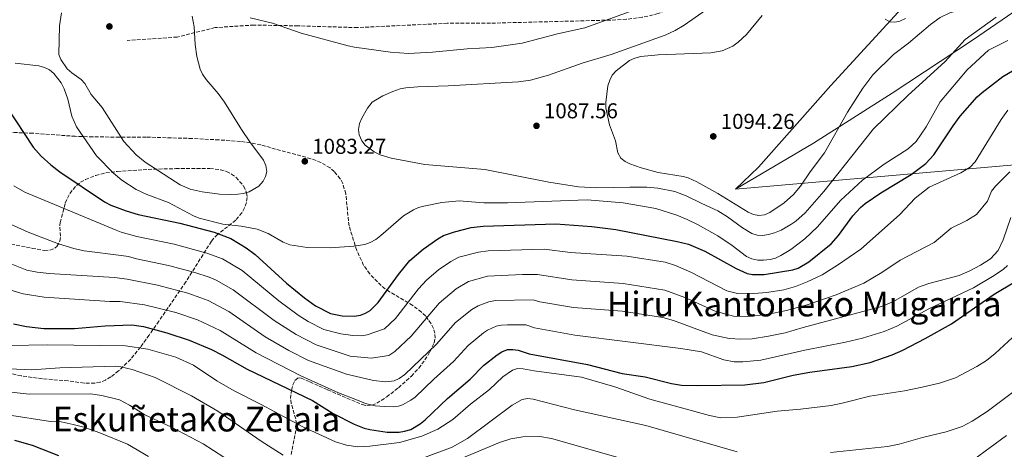
# Model space of a CAD drawing. Units: metres. Extents: x 620483 to 623919, y 4764194 to 4766568.
# Drawn here: x 621256 to 621715, y 4765195 to 4765396 of the extents above; entities that cross this region are included whole.
import ezdxf
from ezdxf.enums import TextEntityAlignment as Align

# ---------------------------------------------------------------- set-up
doc = ezdxf.new("R2010")
doc.units = ezdxf.units.M
doc.header["$MEASUREMENT"] = 0
doc.linetypes.add('DGN Style 3', pattern=[2.435891, 1.739922, -0.695969])
for name, color, linetype, lineweight in [('Cota de punto acotado terreno', 7, 'Continuous', 0), ('Curva de nivel directora', 30, 'Continuous', 30), ('Curva de nivel intermedia', 30, 'Continuous', 0), ('Límite de municipio', 7, 'Continuous', 0), ('Punto acotado terreno (símbolo)', 7, 'Continuous', 0), ('Senda', 7, 'DGN Style 3', 0), ('Texto de rotulación de espacio menor sin especificar', 7, 'Continuous', 0), ('Texto de Área (paraje) menor', 7, 'Continuous', 0), ('Zona arbolada', 92, 'DGN Style 3', 0)]:
    doc.layers.add(name, color=color, linetype=linetype, lineweight=lineweight)
doc.styles.add('Style-Arial', font='arial.ttf')

# ---------------------------------------------------------------- blocks, each defined once
blk = doc.blocks.new('5PATER')
at = {"layer": 'Punto acotado terreno (símbolo)', "linetype": 'Continuous', "lineweight": 0}
h = blk.add_hatch(color=51, dxfattribs=at)
edge = h.paths.add_edge_path()
edge.add_ellipse((0, 0), major_axis=(-0.11, -0.111), ratio=0.999422, start_angle=0, end_angle=360)

msp = doc.modelspace()

# ---------------------------------------------------------------- linework, layer by layer
at = {"layer": 'Curva de nivel directora', "color": 30, "linetype": 'Continuous', "lineweight": 30, "flags": 128}
for points, elevation in [([(621575.41, 4765287.64), (621590.06, 4765279.49), (621595.18, 4765277.21), (621597.68, 4765276.76), (621603.05, 4765276.83), (621616.53, 4765278.94), (621618.92, 4765279.7), (621623.97, 4765282.61), (621634.31, 4765291.01), (621637.84, 4765294.99), (621644.48, 4765304.14), (621648.03, 4765307.97), (621650.24, 4765309.81), (621657.49, 4765314.91), (621671.63, 4765323.38), (621678.45, 4765328.48), (621682.29, 4765332.55), (621691.26, 4765346.17), (621694.53, 4765350.6), (621702.51, 4765359.59), (621704.78, 4765361.67), (621714.4, 4765369.08), (621718.88, 4765371.81)], 1075), ([(621250, 4765354.83), (621262.28, 4765336.17), (621266.01, 4765332.04), (621270.41, 4765327.92), (621274.63, 4765324.65), (621295.55, 4765310.71), (621298.51, 4765309.13), (621305.63, 4765306.41), (621311.21, 4765304.83), (621330.65, 4765300.68), (621346.57, 4765296.48), (621354.4, 4765293.5), (621361.53, 4765289.18), (621365.72, 4765286.04), (621380.37, 4765272.73), (621388.81, 4765265.84), (621393.92, 4765262.2), (621400.93, 4765258.59), (621406.34, 4765257.55), (621411.99, 4765257.35), (621414.83, 4765257.81), (621417.26, 4765258.69), (621419.41, 4765259.98), (621423.12, 4765263.77), (621432.6, 4765276.81), (621437.92, 4765283.3), (621444.15, 4765288.61), (621450.99, 4765293.42), (621453.66, 4765294.93), (621458.79, 4765296.68), (621466.5, 4765298.63), (621472.12, 4765299.25), (621505.95, 4765300.4), (621522.68, 4765299.18), (621533.96, 4765297.82), (621562.51, 4765292.22), (621567.78, 4765290.88), (621575.41, 4765287.64)], 1075), ([(621442.78, 4765207.07), (621445.09, 4765208.96), (621455.41, 4765218.91), (621466.05, 4765227.96), (621472.28, 4765234.28), (621478.57, 4765239.3), (621480.83, 4765240.7), (621483.38, 4765241.73), (621485.88, 4765241.78), (621488.45, 4765241.4), (621493.52, 4765239.71), (621520.79, 4765234.71), (621536.85, 4765230.62), (621547.61, 4765228.98), (621559.92, 4765225.88), (621564.5, 4765225.16), (621572.22, 4765224.91), (621594.04, 4765225.35), (621602.95, 4765226.39), (621616.67, 4765229.75), (621624.39, 4765231.23), (621643.92, 4765233.85), (621652.53, 4765235.63), (621662.86, 4765239.27), (621667.71, 4765241.44), (621678.2, 4765246.9), (621690.4, 4765253.78), (621710.38, 4765267.57), (621729.62, 4765279.05)], 1050), ([(621253.15, 4765253.78), (621259.13, 4765252.43), (621267.29, 4765251.63), (621281.48, 4765251.49), (621295.83, 4765252.79), (621308.29, 4765253.21), (621313.75, 4765252.48), (621324.65, 4765249.52), (621335, 4765246.16), (621345.44, 4765241.69), (621350.21, 4765239.3), (621362.04, 4765232.53), (621392.56, 4765217.9), (621402.19, 4765211.94), (621411.86, 4765206.95), (621416.61, 4765205.04), (621419.25, 4765204.39), (621427.36, 4765203.25), (621432.87, 4765203.18), (621435.45, 4765203.65), (621438.31, 4765204.51), (621442.78, 4765207.07)], 1050), ([(621274.17, 4765192.11), (621261.94, 4765197.04), (621253.68, 4765199.25)], 1025)]:
    msp.add_lwpolyline(points, dxfattribs=dict(at, elevation=elevation))
at = {"layer": 'Curva de nivel intermedia', "color": 30, "linetype": 'Continuous', "lineweight": 0, "flags": 128}
for points, elevation in [([(621680.72, 4765393.36), (621685.2, 4765396.74), (621689.76, 4765398.84), (621692.5, 4765399.69), (621711.02, 4765404.62), (621724.03, 4765408.53)], 1090), ([(621548.45, 4765402.28), (621519.49, 4765391.91), (621506.78, 4765389), (621490.19, 4765384.7), (621476.16, 4765382.74), (621464.56, 4765382.07), (621448.48, 4765380.51), (621437.22, 4765379.95), (621428.92, 4765380.52), (621412.09, 4765382.84), (621409.17, 4765383.49), (621387.19, 4765389.29), (621373.82, 4765394.06), (621363.4, 4765396.59)], 1080), ([(621581.22, 4765403.82), (621565.86, 4765393.11), (621561.54, 4765390.59), (621557.01, 4765388.44), (621531.73, 4765379.48), (621518.32, 4765375.39), (621502.48, 4765369.76), (621494.09, 4765367.44), (621488.5, 4765366.58), (621455.7, 4765364.74), (621441.54, 4765364.33), (621436.09, 4765363.92), (621433.36, 4765363.33), (621429.96, 4765362.21), (621425.22, 4765360.13), (621420.37, 4765357.12), (621418.15, 4765354.43), (621415.57, 4765349.74), (621414.45, 4765347.22), (621414.01, 4765344.43), (621414.27, 4765341.94), (621415.52, 4765339.17), (621417.09, 4765337.06), (621421.25, 4765334.01), (621424.09, 4765332.66), (621429.15, 4765331.07), (621444.84, 4765328.06), (621472.85, 4765325.73), (621502.76, 4765319.87), (621516.59, 4765317.6), (621524.92, 4765317.16), (621540.43, 4765317.54), (621548.42, 4765317.44), (621553.46, 4765317.02), (621561.52, 4765315.41), (621566.69, 4765313.54), (621574, 4765309.83), (621581.5, 4765306.48), (621585.96, 4765303.72), (621592.97, 4765298.59), (621597.41, 4765295.94), (621599.78, 4765295.14), (621602.28, 4765295.01), (621605.08, 4765295.4), (621607.88, 4765296.22), (621610.99, 4765297.5), (621615.57, 4765300.09), (621617.85, 4765301.7), (621622.18, 4765305.59), (621630.98, 4765315.56), (621654.17, 4765344.7), (621670.12, 4765360.31), (621687.54, 4765376.13), (621696.82, 4765386.4), (621711.37, 4765396.87)], 1085), ([(621354.3, 4765314.1), (621349.19, 4765314.28), (621341.12, 4765315.32), (621335.47, 4765316.55), (621330.84, 4765318.57), (621328.59, 4765319.97), (621314.53, 4765329.19), (621310.27, 4765332.67), (621304.59, 4765338.86), (621294.41, 4765354.73), (621289.34, 4765360.77), (621286.27, 4765365.86), (621284.63, 4765367.74), (621280.23, 4765370.8), (621278.09, 4765372.78), (621275.14, 4765377.06), (621274.2, 4765379.47), (621274.56, 4765392.77), (621275.5, 4765398.92)], 1085), ([(621602.15, 4765397.58), (621594.86, 4765388.73), (621591.03, 4765385.11), (621588.5, 4765383.31), (621583.58, 4765381.09), (621578.2, 4765380.19), (621553.74, 4765379.31), (621545.67, 4765378.4), (621542.87, 4765377.71), (621540.33, 4765376.58), (621534.12, 4765371.75), (621532.27, 4765369.72), (621531.12, 4765367.49), (621530.29, 4765364.83), (621529.22, 4765357.06), (621529.3, 4765354.56), (621530.94, 4765346.52), (621533.81, 4765339.2), (621534.89, 4765333.45), (621536.29, 4765331.06), (621538.25, 4765329.5), (621540.51, 4765328.34), (621545.69, 4765326.54), (621553.75, 4765324.3), (621565.35, 4765322.52), (621567.75, 4765321.81), (621571.75, 4765320.01), (621581.5, 4765314.57), (621595.59, 4765305.89), (621598.11, 4765304.79), (621600.57, 4765304.33), (621603.21, 4765304.61), (621605.69, 4765305.7), (621612.43, 4765310.27), (621616.79, 4765314.09), (621620.06, 4765317.91), (621624.63, 4765324.72), (621631.21, 4765333.55), (621641.91, 4765352.47), (621649.05, 4765363.71), (621653.78, 4765369.9), (621663.42, 4765379.36), (621670.45, 4765384.66), (621680.72, 4765393.36)], 1090), ([(621336.39, 4765397.25), (621337.33, 4765392.31), (621337.86, 4765384.08), (621338.6, 4765378.53), (621340.18, 4765372.59), (621341.26, 4765370.18), (621342.93, 4765367.7), (621348.51, 4765361.2), (621351.48, 4765357.18), (621359.41, 4765344.43), (621363.35, 4765338.69), (621369.67, 4765330.05), (621370.73, 4765327.54), (621371.18, 4765324.87), (621370.58, 4765322.5), (621369.45, 4765320.28), (621367.45, 4765317.98), (621362.99, 4765315.34), (621360.31, 4765314.62), (621357.65, 4765314.31), (621354.3, 4765314.1)], 1085), ([(621659.56, 4765395.95), (621661.78, 4765394.66), (621663.99, 4765394.48), (621666.42, 4765395.03), (621669.02, 4765396.15)], 1095), ([(621253.88, 4765375.44), (621264.9, 4765374.13), (621267.57, 4765373.38), (621269.84, 4765372.33), (621271.9, 4765370.61), (621275.24, 4765366.19), (621276.69, 4765363.43), (621278.42, 4765358.6), (621280.3, 4765350.58), (621282.47, 4765345.62), (621291.77, 4765332.07), (621299.63, 4765324.01), (621303.56, 4765320.71), (621310.33, 4765316.49), (621315.25, 4765314.06), (621325.31, 4765310.31), (621337.05, 4765304.08), (621339.67, 4765303.02), (621350.65, 4765300.22), (621359.16, 4765299.33), (621366.77, 4765297.91), (621371.8, 4765295.96), (621378.85, 4765291.82), (621381.91, 4765290.64), (621389.96, 4765289.42), (621400.78, 4765289.15), (621411.7, 4765289.94), (621416.84, 4765290.79), (621419.43, 4765291.65), (621421.99, 4765293.05), (621424.39, 4765294.89), (621434.93, 4765304.09), (621439.6, 4765306.96), (621441.88, 4765308), (621444.47, 4765308.72), (621452.73, 4765310.33), (621460.84, 4765311.14), (621472.45, 4765310.2), (621483.38, 4765310.2), (621520.52, 4765311.61), (621537.4, 4765310.27), (621552.55, 4765307.62), (621562.39, 4765304.42), (621567.26, 4765302.37), (621572.07, 4765300.08), (621581.47, 4765294.77), (621588.13, 4765290.33), (621594.8, 4765285.22), (621597.4, 4765284.04), (621600.19, 4765283.46), (621602.84, 4765283.44), (621605.94, 4765283.77), (621608.36, 4765284.4), (621610.96, 4765285.6), (621615.6, 4765288.4), (621622.13, 4765293.33), (621627.8, 4765298.84), (621638.91, 4765311.41), (621648.93, 4765320.75), (621659.14, 4765328.25), (621670.19, 4765335.43), (621674.01, 4765338.78), (621678.65, 4765345.69), (621685.24, 4765357.31), (621697.8, 4765372.25), (621707.77, 4765381.44), (621716.77, 4765385.99)], 1080), ([(621716.75, 4765353.43), (621713.7, 4765349.02), (621701.58, 4765329.39), (621699.17, 4765326.81), (621694.86, 4765324.27), (621679.98, 4765317.48), (621673.58, 4765312.43), (621666.26, 4765304.6), (621648.2, 4765288.57), (621637.25, 4765281.04), (621630.21, 4765276.64), (621623.19, 4765273.3), (621617.69, 4765271.19), (621612.3, 4765269.61), (621604.32, 4765268.31), (621596.22, 4765267.69), (621590.66, 4765267.82), (621585.7, 4765269.11), (621569.24, 4765277.76), (621561.77, 4765281.02), (621556.98, 4765282.49), (621539.13, 4765285.37), (621512.78, 4765287.09), (621500.45, 4765288.53), (621474.37, 4765287.75), (621469.87, 4765287.25), (621460.8, 4765284.77), (621456.93, 4765282.82), (621451.18, 4765278.87), (621445.66, 4765274.19), (621441.91, 4765270.03), (621431.15, 4765256.29), (621426.11, 4765251.38), (621417.93, 4765248.59), (621415.39, 4765248.18), (621411.23, 4765248.34), (621405.76, 4765249.09), (621397.8, 4765251.15), (621390.49, 4765254.86), (621385.88, 4765257.83), (621376.79, 4765264.45), (621359.66, 4765278.66), (621350.52, 4765284.03), (621343.3, 4765286.72), (621328, 4765290.84), (621310.62, 4765294.51), (621303.3, 4765296.45), (621300.94, 4765297.43), (621258.42, 4765315.15), (621253.25, 4765318.1)], 1070), ([(621717.71, 4765324.73), (621711.01, 4765318.01), (621709.13, 4765315.65), (621707.27, 4765311.01), (621702.14, 4765304.71), (621697.56, 4765302.03), (621690.3, 4765298.38), (621682.36, 4765291.71), (621666.56, 4765283.5), (621657.96, 4765277.62), (621649.52, 4765272.79), (621636.65, 4765267.26), (621623.12, 4765262.68), (621613.54, 4765259.89), (621604.34, 4765258.07), (621595.19, 4765257.16), (621588.76, 4765257.39), (621580.28, 4765259.63), (621566.12, 4765265.98), (621556.83, 4765269.42), (621537.43, 4765272.55), (621513.48, 4765274.24), (621497.45, 4765276.75), (621490.43, 4765276.7), (621474.14, 4765276.02), (621465.22, 4765273.53), (621459.56, 4765270.05), (621451.54, 4765263.4), (621438.45, 4765247.98), (621430.86, 4765240.78), (621428.15, 4765238.99), (621424.97, 4765238.48), (621419.95, 4765237.79), (621409.99, 4765238.69), (621394.21, 4765243.93), (621384.88, 4765248.73), (621374.62, 4765255.36), (621355.52, 4765269.67), (621347.57, 4765274.11), (621344.31, 4765275.46), (621337.65, 4765277.7), (621325.35, 4765281), (621310.45, 4765284.09), (621306.69, 4765285.13), (621303.29, 4765285.6), (621286.08, 4765287.78), (621281.21, 4765288.85), (621274.04, 4765291.09), (621259.95, 4765296.52)], 1065), ([(621259.95, 4765296.52), (621248.55, 4765301.58)], 1065), ([(621718.19, 4765303.32), (621714.55, 4765292.86), (621712.21, 4765287.91), (621708.68, 4765284.14), (621703.94, 4765281.06), (621698.98, 4765278.46), (621694.1, 4765276.37), (621679.9, 4765272.57), (621675.03, 4765270.87), (621663.38, 4765264.18), (621657.82, 4765261.79), (621621.35, 4765252.1), (621612.95, 4765249.61), (621605.15, 4765247.96), (621597.55, 4765246.8), (621592.22, 4765246.56), (621586.87, 4765246.97), (621578.89, 4765248.67), (621560.79, 4765255.37), (621555.84, 4765256.64), (621536.94, 4765259.66), (621514.18, 4765261.38), (621498.49, 4765263.99), (621495.45, 4765265), (621477.88, 4765264.63), (621474.69, 4765264), (621469.69, 4765262.17), (621466.77, 4765260.46), (621459.22, 4765254.36), (621450.31, 4765244.26), (621435.6, 4765230.17), (621432.91, 4765228.29), (621430.65, 4765227.22), (621426.77, 4765226.72), (621420.99, 4765227.26), (621417.7, 4765228.14), (621408.39, 4765230.31), (621390.64, 4765236.7), (621381.42, 4765241.31), (621370.43, 4765247.75), (621353.55, 4765259.43), (621343.81, 4765264.64), (621340.41, 4765265.94), (621334.4, 4765267.98), (621320.28, 4765271.78), (621306.03, 4765274.59)], 1060), ([(621716.64, 4765280.92), (621714.78, 4765279.25), (621710.38, 4765276.24), (621700.65, 4765270.48), (621679.88, 4765260.73), (621665.05, 4765252.63), (621659.02, 4765250.18), (621649.02, 4765247.07), (621641.09, 4765245.22), (621622.08, 4765241.5), (621601.49, 4765236.78), (621593.13, 4765235.95), (621589.14, 4765236.05), (621584.23, 4765236.96), (621573.91, 4765240.64), (621564.26, 4765242.3), (621514.88, 4765248.52), (621496.01, 4765251.85), (621491.95, 4765253.2), (621483.4, 4765253.31), (621480.63, 4765253.18), (621478.21, 4765252.63), (621474.16, 4765250.79), (621472.23, 4765249.55), (621465.09, 4765243.7), (621458.18, 4765236.11), (621449.09, 4765227.98), (621440.34, 4765219.57), (621438.38, 4765218.05), (621434.52, 4765215.92), (621432.63, 4765215.31), (621430.14, 4765214.97), (621426.07, 4765215.11), (621421.69, 4765215.56), (621417.26, 4765216.58), (621413.41, 4765218.18), (621404.57, 4765221.53), (621387.09, 4765229.46), (621366.24, 4765240.14), (621349.5, 4765250.56), (621338.88, 4765255.62), (621328.75, 4765258.97), (621314.18, 4765262.68), (621302.79, 4765264.14), (621297.95, 4765264.1), (621267.44, 4765266.25), (621257.55, 4765267.74), (621251.35, 4765269.56)], 1055), ([(621306.03, 4765274.59), (621300.11, 4765275.34), (621269.72, 4765277.21), (621264.16, 4765277.79), (621259.3, 4765278.84), (621252.27, 4765281.55)], 1060), ([(621702.34, 4765233.85), (621706.74, 4765236.67), (621710.77, 4765239.91), (621724.93, 4765252.91)], 1045), ([(621251.17, 4765243.58), (621269.07, 4765243.99), (621305.25, 4765243.44), (621315.66, 4765241.85), (621328.84, 4765238.26), (621336.94, 4765234.45), (621347.88, 4765227.1), (621355.99, 4765222.43), (621368.56, 4765216.16), (621387.62, 4765205.77), (621403.19, 4765198.68), (621408.28, 4765197.08), (621413.68, 4765196.39), (621419.2, 4765196.65), (621433.11, 4765198.3), (621443.43, 4765201.35), (621450.99, 4765204.6), (621457.97, 4765209.12), (621466.23, 4765216.23), (621475.06, 4765223.18), (621481.24, 4765229.07), (621485.74, 4765232.13), (621488.14, 4765232.84), (621490.69, 4765232.74), (621495.85, 4765231.78), (621517.9, 4765228.81), (621533.5, 4765224.32), (621549.81, 4765218.65), (621577.58, 4765210.91), (621582.88, 4765209.94), (621590.57, 4765210.23), (621609.14, 4765212.96), (621620.07, 4765213.88), (621634.31, 4765215.69), (621639.56, 4765216.73), (621652.45, 4765220), (621668.52, 4765222.45), (621676.85, 4765224.18), (621684.91, 4765226.11), (621692.31, 4765228.55), (621702.34, 4765233.85)], 1045), ([(621250.87, 4765232.82), (621261.65, 4765232.3), (621274.62, 4765233.24), (621300.56, 4765234.02), (621303.18, 4765233.71), (621308.37, 4765232.47), (621319.09, 4765228.76), (621336.01, 4765220.08), (621348.31, 4765213.01), (621368.5, 4765199.07), (621378.81, 4765192.44)], 1040), ([(621634.01, 4765193.68), (621660.68, 4765196.54), (621666, 4765197.58), (621676.9, 4765200.73), (621688.05, 4765203.37), (621695.4, 4765205.82), (621700.09, 4765208.28), (621707.03, 4765212.86), (621722.72, 4765224.5)], 1040), ([(621250.56, 4765222.06), (621260.45, 4765220.99), (621288.91, 4765221.06), (621294.3, 4765220.35), (621302.51, 4765218.26), (621307.2, 4765215.79), (621314.27, 4765211.33), (621326.76, 4765205.47), (621341.46, 4765197.71), (621360.8, 4765185.35)], 1035), ([(621457.67, 4765196.13), (621464.84, 4765200.22), (621485.65, 4765215.73), (621490.23, 4765218.39), (621492.7, 4765218.83), (621495.39, 4765218.58), (621514.61, 4765213.65), (621548.01, 4765206.26), (621590.54, 4765193.97)], 1040), ([(621250.26, 4765211.3), (621270.35, 4765208.21), (621275.34, 4765207.94), (621280.87, 4765206.82), (621285.88, 4765205.5), (621293.35, 4765202.96), (621306.2, 4765197.58), (621316.09, 4765191.84)], 1030), ([(621454.8, 4765187.96), (621479.67, 4765198.42), (621484.98, 4765200.07), (621490.59, 4765201.04), (621498.45, 4765201.13), (621503.92, 4765200.24), (621534.98, 4765191.32)], 1035), ([(621700.91, 4765190.49), (621716.1, 4765201.63)], 1035), ([(621444.77, 4765191.41), (621457.67, 4765196.13)], 1040)]:
    msp.add_lwpolyline(points, dxfattribs=dict(at, elevation=elevation))
at = {"layer": 'Límite de municipio', "color": 7, "linetype": 'Continuous', "lineweight": 0}
for points in [[(622122.96, 4766039.47, 1123.89), (622082.53, 4765983.83, 1105.58), (622023.34, 4765907.93, 1085.57), (622000.28, 4765878.21, 1085.08), (621979.72, 4765849.48, 1085.06), (621951.73, 4765812.81, 1085.23), (621944.74, 4765803.61, 1085.57), (621928.33, 4765776.08, 1090.3), (621909.33, 4765743.34, 1095.26), (621886.58, 4765703.2, 1106.99), (621867.26, 4765669.05, 1114.81), (621845.09, 4765630.21, 1124.15), (621833.91, 4765611.54, 1127.9), (621825.64, 4765596.18, 1130.21), (621815.51, 4765579.72, 1130.29), (621803.24, 4765559.62, 1128.09), (621791.42, 4765538, 1124.66), (621759.08, 4765501.91, 1113.08), (621728.64, 4765469.08, 1105.96), (621696.56, 4765433, 1100.04), (621669.05, 4765402.97, 1095.47), (621634.25, 4765364.99, 1092.01), (621600.47, 4765326.81, 1091.79), (621589.7, 4765316.56, 1091.04)], [(621589.7, 4765316.56, 1091.04), (621626.08, 4765338.06, 1090.96), (621662.77, 4765361.35, 1086.71), (621700.29, 4765386.07, 1083.9), (621741.23, 4765414.37, 1088.89), (621779.1, 4765439.88, 1091.68), (621830.98, 4765474.24, 1098.35), (621876.22, 4765502.97, 1096.31), (621915.58, 4765529.56, 1089.11), (621977.01, 4765569.78, 1065.35), (622039.39, 4765611.71, 1037.87), (622107.85, 4765657.45, 1019.01)], [(621589.7, 4765316.56, 1091.04), (621975.13, 4765350.15, 1054.26), (622050.08, 4765360.47, 1039.12), (622176.19, 4765390.24, 1011.72)]]:
    msp.add_polyline3d(points, dxfattribs=at)
at = {"layer": 'Senda', "color": 7, "linetype": 'DGN Style 3', "lineweight": 0}
msp.add_polyline3d([(621563.65, 4765403.03, 1082.05), (621561.45, 4765401.65, 1082.04), (621553.65, 4765398.48, 1082.07), (621546.29, 4765396.75, 1082.25), (621538.87, 4765395.85, 1082.33), (621531.41, 4765395.46, 1082.08), (621477.9, 4765394.08, 1077.24), (621455.35, 4765393.97, 1077.62), (621413.49, 4765391.96, 1077.76), (621385.72, 4765392.77, 1079.18), (621365.2, 4765393.17, 1080.38), (621347.09, 4765391.96, 1082.5), (621329.38, 4765387.54, 1085.83), (621306.04, 4765385.93, 1087.77)], dxfattribs=at)
at = {"layer": 'Zona arbolada', "color": 92, "linetype": 'DGN Style 3', "lineweight": 0}
for points in [[(621413.14, 4765288, 1079.53), (621409.54, 4765299.43, 1081.67), (621408.01, 4765314.37, 1083.63), (621406.62, 4765319.16, 1084.17), (621405.43, 4765321.43, 1084.42), (621402.67, 4765324.83, 1084.8), (621400.73, 4765326.49, 1085.02), (621396.42, 4765329.03, 1085.45), (621391.71, 4765330.8, 1085.86), (621368.37, 4765337.2, 1088.13), (621363.52, 4765338.25, 1088.66), (621358.9, 4765338.85, 1089.11), (621348.92, 4765339.56, 1089.67), (621336.42, 4765340.23, 1089.69), (621314.94, 4765340.86, 1089.03), (621302.48, 4765340.88, 1088.38), (621290.06, 4765340.96, 1086.81), (621281.88, 4765341.25, 1084.9), (621277.19, 4765341.55, 1083.17), (621262.18, 4765342.66, 1076.76), (621247.81, 4765343.26, 1072.16)], [(621244.81, 4765292.43, 1066.22), (621261.73, 4765288.94, 1069.24), (621267.54, 4765288.01, 1069.8), (621270.07, 4765288.09, 1069.74), (621272.49, 4765289.17, 1069.83), (621273.26, 4765289.87, 1069.95), (621274.7, 4765292.24, 1070.43), (621275.01, 4765294.68, 1070.93), (621274.64, 4765299.59, 1071.95), (621274.81, 4765300.96, 1072.22), (621277.22, 4765310.12, 1073.99), (621279.36, 4765314.54, 1075.27), (621282.42, 4765318.25, 1076.85), (621284.34, 4765319.78, 1077.6), (621286.65, 4765321.12, 1078.27), (621291.4, 4765323, 1079.25), (621296.17, 4765324.18, 1080.06), (621301.49, 4765324.84, 1081.05), (621313.46, 4765325.65, 1084.81), (621318.32, 4765325.88, 1085.79), (621328.74, 4765326.15, 1086.27), (621344.65, 4765326.26, 1086.34), (621349.6, 4765325.63, 1086.34), (621352.34, 4765324.81, 1086.34), (621354.73, 4765323.63, 1086.37), (621356.91, 4765322.03, 1086.43), (621360.33, 4765318.06, 1086.57), (621361.78, 4765314.92, 1086.59), (621362.03, 4765312.69, 1086.36), (621361.65, 4765310.29, 1085.78), (621360.79, 4765307.89, 1084.93), (621359.57, 4765305.61, 1083.88), (621356.71, 4765302.04, 1081.59), (621348.18, 4765295.45, 1075.16), (621345.33, 4765292.27, 1072.76), (621333.46, 4765273.32, 1061.43), (621320.84, 4765255.02, 1049.77), (621316.28, 4765248.51, 1046.1), (621312.31, 4765242.89, 1044.2), (621307.72, 4765237.26, 1043.17), (621302.02, 4765231.75, 1042.66), (621298.44, 4765228.95, 1042.48), (621295.99, 4765227.49, 1042.41), (621293.52, 4765226.57, 1042.42), (621291.02, 4765226.09, 1042.48), (621286.01, 4765226.11, 1042.63), (621278.49, 4765227.12, 1042.61), (621266.53, 4765228.1, 1041.62), (621256.66, 4765229.49, 1040.65), (621252.67, 4765230.36, 1040.21)], [(621382.49, 4765192.78, 1039.81), (621384.9, 4765204.65, 1041.97), (621385.01, 4765207.04, 1042.45), (621384.65, 4765209.42, 1043.01), (621382.62, 4765216.53, 1045.12), (621382.3, 4765218.89, 1045.97), (621382.68, 4765222.83, 1047.74), (621383.3, 4765225.33, 1049.4), (621384.27, 4765227.37, 1051.22), (621385.65, 4765228.48, 1052.93), (621387.15, 4765228.39, 1054.07), (621391.29, 4765226.65, 1056.34), (621395.57, 4765224.71, 1058.19), (621399.57, 4765222.95, 1059.12), (621415.6, 4765216.07, 1060.63), (621417.89, 4765215.59, 1060.89), (621420.19, 4765215.86, 1061.15), (621422.49, 4765216.73, 1061.42), (621427.09, 4765219.65, 1061.98), (621432.59, 4765223.93, 1062.71), (621438.62, 4765229.35, 1063.9), (621442.04, 4765233.07, 1064.85), (621444.95, 4765236.88, 1065.89), (621447.33, 4765240.8, 1067.01), (621449.19, 4765244.94, 1068.19), (621449.63, 4765247.07, 1068.98), (621449.5, 4765249.31, 1070.06), (621448.87, 4765251.58, 1071.29), (621447.81, 4765253.82, 1072.48), (621445.17, 4765257.4, 1073.99), (621443.32, 4765259.2, 1074.42), (621439.26, 4765262.28, 1074.81), (621428.41, 4765268.71, 1074.68), (621424.47, 4765271.58, 1075.02), (621419.22, 4765277.1, 1076.68), (621416.32, 4765281.02, 1077.91), (621413.14, 4765288, 1079.53)]]:
    msp.add_polyline3d(points, dxfattribs=at)

# ---------------------------------------------------------------- block references
at = {"layer": 'Punto acotado terreno (símbolo)', "color": 7, "linetype": 'Continuous', "lineweight": 0, "xscale": 10, "yscale": 10, "zscale": 10}
for p in [(621297.79, 4765392.5, 1088.99), (621496.94, 4765346.14, 1087.56), (621579.38, 4765341.2, 1094.26), (621388.91, 4765329.57, 1083.27)]:
    msp.add_blockref('5PATER', p, dxfattribs=at)

# ---------------------------------------------------------------- texts
at = {"layer": 'Cota de punto acotado terreno', "color": 7, "linetype": 'Continuous', "lineweight": 0, "style": 'Style-Arial'}
for s, p in [('1087.56', (621500.44, 4765349.64, 1087.56)), ('1094.26', (621582.88, 4765344.7, 1094.26)), ('1083.27', (621392.41, 4765333.07, 1083.27))]:
    msp.add_text(s, height=7, dxfattribs=at).set_placement(p)
at = {"layer": 'Texto de rotulación de espacio menor sin especificar', "color": 7, "linetype": 'Continuous', "lineweight": 0, "style": 'Style-Arial'}
msp.add_text('Hiru Kantoneko Mugarria', height=11.5, dxfattribs=at).set_placement((621621.78, 4765262.97, 1066.18), align=Align.MIDDLE_CENTER)
at = {"layer": 'Texto de Área (paraje) menor', "color": 7, "linetype": 'Continuous', "lineweight": 0, "style": 'Style-Arial'}
msp.add_text('Eskuñetako Zelaia', height=11.5, dxfattribs=at).set_placement((621338.4, 4765209.28, 1032.94), align=Align.MIDDLE_CENTER)

doc.saveas('drawing.dxf')
